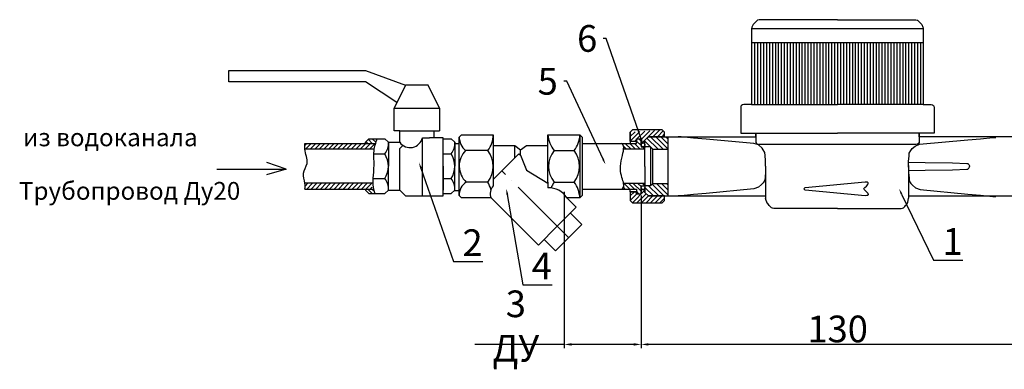
# Model space of a CAD drawing. Units: millimetres. Extents: x 2938 to 3495, y 1159 to 1832.
# Drawn here: x 2938 to 3270, y 1159 to 1276 of the extents above; entities that cross this region are included whole.
import ezdxf
from ezdxf import colors
from ezdxf.entities.mleader import LeaderData, LeaderLine
from ezdxf.math import Vec2, Vec3

# ---------------------------------------------------------------- set-up
doc = ezdxf.new("R2010")
doc.units = ezdxf.units.MM
doc.linetypes.add('ACAD_ISO04W100', pattern=[30, 24, -3, 0, -3])
doc.layers.add('1', color=7, linetype='Continuous')
doc.styles.get("Standard").update_dxf_attribs({"font": 'arial.ttf'})
doc.styles.add('style1', font='isocpeur.ttf', dxfattribs={"oblique": 15, "height": 3})
doc.dimstyles.new('ISO-25', dxfattribs={"dimtxt": 2.5, "dimasz": 2.5, "dimexe": 1.25, "dimexo": 0.625, "dimtad": 1, "dimtxsty": 'Standard', "dimcen": 2.5, "dimadec": 0, "dimazin": 0, "dimtfac": 1, "dimtmove": 0, "dimatfit": 3, "dimfxl": 1, "dimarcsym": 0})
pattern_1 = [(44.99999999999999, (3041.780496386648, 1046.588343553707), (-0.769230767850232, 0.7692307678502319), [])]
pattern_2 = [(44.99999999999999, (2974.864016965573, 1046.588343553707), (-0.769230767850232, 0.7692307678502319), [])]
pattern_3 = [(135, (2831.976515668222, 878.7321060117335), (-0.8634861653866786, -0.863486165386678), [])]
pattern_4 = [(135, (2974.864016965573, 1046.588343553707), (-0.7692307678502321, -0.7692307678502317), [])]

# ---------------------------------------------------------------- blocks, each defined once
blk = doc.blocks.new('*D7')
at = {"color": 0, "lineweight": -2, "transparency": 16777216}
for p, q in [((3280.223859145174, 1233.481129407178), (3280.223859145174, 1165.70072040153)), ((3147.442130850493, 1217.160533744881), (3147.442130850493, 1165.70072040153)), ((3277.723859145174, 1166.95072040153), (3149.942130850493, 1166.95072040153))]:
    blk.add_line(p, q, dxfattribs=at)
at = {"color": 0, "transparency": 16777216}
for points in [[(3149.942130850493, 1167.367387068196), (3149.942130850493, 1166.534053734863), (3147.442130850493, 1166.95072040153)], [(3277.723859145174, 1167.367387068196), (3277.723859145174, 1166.534053734863), (3280.223859145174, 1166.95072040153)]]:
    blk.add_solid(points, dxfattribs=at)
at = {"layer": 'Defpoints', "color": 0, "transparency": 16777216}
for p in [(3280.223859145174, 1234.106129407178, -20.34244114471873), (3147.442130850493, 1217.785533744881, -11.11167191502643), (3147.442130850493, 1166.95072040153)]:
    blk.add_point(p, dxfattribs=at)
at = {"color": 0, "transparency": 16777216, "insert": (3213.832994997833, 1172.173946868105), "char_height": 2.5, "attachment_point": 5}
blk.add_mtext('{\\H3.6x;130}', dxfattribs=at)
blk = doc.blocks.new('*D8')
at = {"color": 0, "lineweight": -2, "transparency": 16777216}
for p, q in [((3121.504739109735, 1218.460377511276), (3121.504739109735, 1165.70072040153)), ((3147.442130850493, 1217.160533744881), (3147.442130850493, 1165.70072040153)), ((3121.504739109735, 1166.95072040153), (3091.331819600867, 1166.95072040153)), ((3144.942130850493, 1166.95072040153), (3124.004739109735, 1166.95072040153))]:
    blk.add_line(p, q, dxfattribs=at)
at = {"color": 0, "transparency": 16777216}
for points in [[(3124.004739109735, 1167.367387068196), (3124.004739109735, 1166.534053734863), (3121.504739109735, 1166.95072040153)], [(3144.942130850493, 1167.367387068196), (3144.942130850493, 1166.534053734863), (3147.442130850493, 1166.95072040153)]]:
    blk.add_solid(points, dxfattribs=at)
at = {"layer": 'Defpoints', "color": 0, "transparency": 16777216}
for p in [(3121.504739109735, 1219.085377511276, -15.0000375006), (3147.442130850493, 1217.785533744881, -11.11167191502643), (3121.504739109735, 1166.95072040153)]:
    blk.add_point(p, dxfattribs=at)
at = {"color": 0, "transparency": 16777216, "insert": (3105.168279355301, 1173.143933225541), "char_height": 2.5, "attachment_point": 5}
blk.add_mtext('{\\H3.6x;3 ДУ}', dxfattribs=at)

msp = doc.modelspace()

# ---------------------------------------------------------------- hatches: boundary and pattern name
h = msp.add_hatch()
h.set_pattern_fill('JIS_WOOD', color=256, scale=1.538461538282051, style=0)
h.set_pattern_definition(pattern_2)
edge = h.paths.add_edge_path()
edge.add_line((3143.790996557594, 1235.483621148591), (3145.90366931221, 1235.483621148591))
edge.add_line((3143.790996557594, 1235.483621148591), (3143.790996557594, 1238.555593474112))
edge.add_line((3144.552950758106, 1239.324824243253), (3143.783719988965, 1238.555593474112))
edge.add_line((3154.55295075694, 1239.324824243253), (3144.552950758106, 1239.324824243253))
edge.add_line((3145.90366931221, 1236.248730129111), (3145.90366931221, 1235.483621148591))
edge.add_line((3145.90366931221, 1236.248730129111), (3147.442130850493, 1236.248730129111))
edge.add_line((3147.484410603113, 1234.285323186564), (3147.442130850493, 1236.248730129111))
edge.add_arc((3148.120788849988, 1234.285323186564), 0.6363782468742551, 0, 180)
edge.add_line((3148.757167096862, 1234.285323186564), (3148.77245519607, 1235.863285782118))
edge.add_line((3149.926301349781, 1237.01713193583), (3148.77245519607, 1235.863285782118))
edge.add_line((3155.322181526079, 1237.01713193583), (3149.926301349781, 1237.01713193583))
edge.add_line((3155.322181526079, 1237.01713193583), (3155.322181526079, 1238.555593474112))
edge.add_line((3155.322181526079, 1238.555593474112), (3154.55295075694, 1239.324824243253))
h = msp.add_hatch()
h.set_pattern_fill('ANSI31', color=256, scale=0.3846153845705128, angle=90)
h.set_pattern_definition(pattern_3)
h.paths.add_polyline_path([(3156.46476288748, 1237.017131935829), (3149.926301349781, 1237.017131935829), (3148.77245519607, 1235.863285782118), (3148.77245519607, 1233.555593474694), (3150.665315338893, 1233.555593474694), (3151.434546108033, 1232.786362705554), (3156.506197334375, 1232.787807779978), (3156.506197334375, 1234.763074193995)])
h = msp.add_hatch()
h.set_pattern_fill('JIS_WOOD', color=256, scale=1.538461538282051, style=0)
h.set_pattern_definition(pattern_1)
edge = h.paths.add_edge_path()
edge.add_spline(control_points=[(3033.900650876808, 1234.747162252006), (3033.864788376809, 1234.106770416536), (3033.82892587681, 1233.466378581061), (3033.90065087681, 1232.82408532914)], knot_values=[17.89629538653429, 17.89629538653429, 17.89629538653429, 17.89629538653429, 20.39629538653429, 20.39629538655822, 20.39629538655822, 20.39629538655822], degree=3, periodic=0)
edge.add_line((3033.900650876808, 1232.824085329153), (3057.253049040186, 1232.824085329153))
edge.add_spline(control_points=[(3057.253049040187, 1232.824085329153), (3057.470345637831, 1233.466874228747), (3057.723818299642, 1234.108702305244), (3057.898401058507, 1234.747162252005)], knot_values=[23.09457635852325, 23.09457635852325, 23.09457635852325, 23.09457635852325, 25.65243114118153, 25.65243114118153, 25.65243114118153, 25.65243114118153], degree=3, periodic=0)
edge.add_line((3057.898401058507, 1234.747162252006), (3033.900650876809, 1234.747162252006))
h = msp.add_hatch()
h.set_pattern_fill('JIS_WOOD', color=256, scale=1.538461538282051, angle=90, style=0)
h.set_pattern_definition([(135, (3041.780496386648, 1046.588343553707), (-0.7692307678502321, -0.7692307678502317), [])])
edge = h.paths.add_edge_path()
edge.add_spline(control_points=[(3057.736020581814, 1234.747162252005), (3057.898544148765, 1235.261342703541), (3058.079575422768, 1235.773068765703), (3058.260606696772, 1236.284794827865)], knot_values=[0, 0, 0, 0, 2.089867493900771, 2.089867493900771, 2.089867493900771, 2.089867493900771], degree=3, periodic=0)
edge.add_line((3058.260606696772, 1236.284794827865), (3055.568299004778, 1236.284794827865))
edge.add_line((3055.568299004778, 1236.284794827865), (3054.414452851066, 1235.130948674154))
edge.add_line((3054.414452851067, 1235.130948674154), (3054.414452851067, 1234.747162252006))
edge.add_line((3054.414452851067, 1234.747162252006), (3057.736020581814, 1234.747162252006))
edge = h.paths.add_edge_path()
edge.add_spline(control_points=[(3057.552789461825, 1217.82325636848), (3057.399060702072, 1218.335370181967), (3057.245331942319, 1218.847483995453), (3057.119082355818, 1219.362546869185)], knot_values=[22.23431640223696, 22.23431640223696, 22.23431640223696, 22.23431640223696, 24.29941348331779, 24.29941348331779, 24.29941348331779, 24.29941348331779], degree=3, periodic=0)
edge.add_line((3057.119082355818, 1219.362546869185), (3054.414452851068, 1219.362546869185))
edge.add_line((3054.414452851067, 1219.362546869185), (3054.414452851067, 1218.977102522192))
edge.add_line((3054.414452851067, 1218.977102522192), (3055.568299004778, 1217.823256368481))
edge.add_line((3055.568299004778, 1217.82325636848), (3057.552789461824, 1217.82325636848))
h = msp.add_hatch()
h.set_pattern_fill('JIS_WOOD', color=256, scale=1.538461538282051, angle=90, style=0)
h.set_pattern_definition(pattern_4)
edge = h.paths.add_edge_path()
edge.add_line((3148.77245519607, 1232.786362705554), (3141.568140064232, 1232.786362705554))
edge.add_arc((3140.028938306122, 1233.323508484031), 1.630235455235393, 340.7621951745681, 418.2824586704459)
edge.add_line((3140.886005424673, 1234.710268590829), (3145.90366931221, 1234.710268590829))
edge.add_line((3145.90366931221, 1234.710268590829), (3145.90366931221, 1236.248730129111))
edge.add_line((3145.90366931221, 1236.248730129111), (3147.442130850493, 1236.248730129111))
edge.add_line((3147.442130850493, 1236.248730129111), (3147.442130850493, 1233.555593474695))
edge.add_line((3147.442130850493, 1233.555593474695), (3148.77245519607, 1233.555593474695))
edge.add_line((3148.77245519607, 1232.786362705554), (3148.77245519607, 1233.555593474695))
h = msp.add_hatch()
h.set_pattern_fill('JIS_WOOD', color=256, scale=1.538461538282051, style=0)
h.set_pattern_definition(pattern_1)
edge = h.paths.add_edge_path()
edge.add_spline(control_points=[(3056.612218692765, 1219.362546869185), (3056.65639217584, 1220.004778579794), (3056.831635196962, 1220.645601442806), (3057.04714228863, 1221.285623792037)], knot_values=[5.11599630045805, 5.11599630045805, 5.11599630045805, 5.11599630045805, 7.686492502344644, 7.686492502344644, 7.686492502344644, 7.686492502344644], degree=3, periodic=0)
edge.add_line((3057.04714228863, 1221.285623792037), (3033.963797672471, 1221.285623792037))
edge.add_spline(control_points=[(3033.963797672471, 1221.285623792037), (3034.041015354885, 1220.643454016856), (3034.002406513678, 1220.00300044302), (3033.963797672471, 1219.362546869185)], knot_values=[0, 1.598721155460225e-14, 1.598721155460225e-14, 1.598721155460225e-14, 2.5, 2.5, 2.5, 2.5], degree=3, periodic=0)
edge.add_line((3033.963797672471, 1219.362546869185), (3056.612218692766, 1219.362546869185))
h = msp.add_hatch()
h.set_pattern_fill('JIS_WOOD', color=256, scale=1.538461538282051, angle=90, style=0)
h.set_pattern_definition(pattern_4)
edge = h.paths.add_edge_path()
edge.add_line((3140.953249161033, 1219.325653208008), (3145.90366931221, 1219.323995283163))
edge.add_arc((3140.022211431256, 1220.682944622223), 1.645925647581754, 304.448280152781, 380.0747303528881)
edge.add_line((3148.77245519607, 1221.247901168439), (3141.568140064232, 1221.247901168439))
edge.add_line((3145.90366931221, 1219.323995283163), (3145.90366931221, 1217.785533744881))
edge.add_line((3145.90366931221, 1217.785533744881), (3147.442130850493, 1217.785533744881))
edge.add_line((3147.442130850493, 1217.785533744881), (3147.442130850493, 1220.478670399298))
edge.add_line((3147.442130850493, 1220.478670399298), (3148.77245519607, 1220.478670399298))
edge.add_line((3148.77245519607, 1220.478670399298), (3148.77245519607, 1221.247901168439))
h = msp.add_hatch()
h.set_pattern_fill('ANSI31', color=256, scale=0.3846153845705128, angle=90)
h.set_pattern_definition(pattern_3)
h.paths.add_polyline_path([(3156.506197334375, 1219.199074526068), (3156.506197334375, 1221.249530897537), (3151.434546108033, 1221.247901168439), (3150.665315338893, 1220.478670399297), (3148.77245519607, 1220.478670399297), (3148.77245519607, 1218.170978091874), (3149.926301349781, 1217.017131938163), (3155.322181526079, 1217.017131938163), (3156.46476288748, 1217.017131938163)])
h = msp.add_hatch()
h.set_pattern_fill('JIS_WOOD', color=256, scale=1.538461538282051, style=0)
h.set_pattern_definition(pattern_2)
edge = h.paths.add_edge_path()
edge.add_line((3147.484410603113, 1219.840573045072), (3147.442130850493, 1217.785533744881))
edge.add_line((3145.90366931221, 1217.785533744881), (3147.442130850493, 1217.785533744881))
edge.add_line((3145.90366931221, 1217.785533744881), (3145.90366931221, 1218.470769955467))
edge.add_line((3145.90366931221, 1218.470769955467), (3143.790996557594, 1218.470769955467))
edge.add_line((3143.790996557594, 1218.470769955467), (3143.783719988965, 1215.478670399881))
edge.add_line((3144.552950758106, 1214.70943963074), (3143.783719988965, 1215.478670399881))
edge.add_line((3144.552950758106, 1214.70943963074), (3154.55295075694, 1214.70943963074))
edge.add_line((3154.55295075694, 1214.70943963074), (3155.322181526079, 1215.478670399881))
edge.add_line((3155.322181526079, 1215.478670399881), (3155.322181526079, 1217.017131938163))
edge.add_line((3155.322181526079, 1217.017131938163), (3149.926301349781, 1217.017131938163))
edge.add_line((3149.926301349781, 1217.017131938163), (3148.77245519607, 1218.170978091875))
edge.add_line((3148.77245519607, 1218.170978091875), (3148.77245519607, 1219.840573045072))
edge.add_arc((3148.128432899591, 1219.848217094677), 0.6440676593769237, 180.6800249274893, 359.3199750724846)

# ---------------------------------------------------------------- linework, layer by layer
for p, q in [((3008.260606702605, 1255.515564056391, 20.44615384376852), (3008.260606702605, 1259.361717902096, 20.44615384376852)), ((3008.260606702605, 1259.361717902096, 20.44615384376852), (3054.414452851067, 1259.361717902096, 20.44615384376852)), ((3054.414452851067, 1259.361717902096, 20.44615384376852), (3067.875991311034, 1254.361717902679, 20.44615384376852)), ((3054.414452851067, 1255.515564056391, 20.44615384376852), (3008.260606702605, 1255.515564056391, 20.44615384376852)), ((3064.982161744409, 1248.574058769428, 20.44615384376852), (3054.414452851067, 1255.515564056391, 20.44615384376852)), ((3067.875991311034, 1254.361717902679, 20.44615384376852), (3064.029837465329, 1246.669410211269, 20.44615384376852)), ((3075.568299002446, 1254.361717902679, 20.44615384376852), (3067.875991311034, 1254.361717902679, 20.44615384376852)), ((3079.414452848151, 1246.669410211269, 20.44615384376852), (3075.568299002446, 1254.361717902679, 20.44615384376852)), ((3064.029837465329, 1238.977102519859, 20.44615384376852), (3064.029837465329, 1246.669410211269, 20.44615384376852)), ((3064.029837465329, 1246.669410211269, 20.44615384376852), (3079.414452848151, 1246.669410211269, 20.44615384376852)), ((3079.414452848151, 1246.669410211269, 20.44615384376852), (3079.414452848151, 1238.977102519859, 20.44615384376852)), ((3065.952914388182, 1238.977102519859, 20.44615384376852), (3064.029837465329, 1238.977102519859, 20.44615384376852)), ((3065.952914388182, 1235.130948674154, 20.44615384376852), (3065.952914388182, 1238.977102519859, 20.44615384376852)), ((3065.952914388182, 1238.977102519859, 20.44615384376852), (3077.491375925299, 1238.977102519859, 20.44615384376852)), ((3077.491375925299, 1238.977102519859, 20.44615384376852), (3077.491375925299, 1236.669410212436, 20.44615384376852)), ((3077.491375925299, 1238.977102519859, 20.44615384376852), (3079.414452848151, 1238.977102519859, 20.44615384376852)), ((3086.020339932878, 1236.906675367036, 20.44615384376852), (3086.789570702019, 1237.675906136177, 20.44615384376852)), ((3086.020339932878, 1217.127588506957, 20.44615384376852), (3086.020339932878, 1236.906675367036, 20.44615384376852)), ((3086.789570702019, 1237.675906136177, 20.44615384376852), (3097.558801469992, 1237.675906136177, 20.44615384376852)), ((3097.558801469992, 1237.675906136177, 20.44615384376852), (3097.558801469992, 1220.465868329571, 13.33173680622119)), ((3116.020339929378, 1221.687744837405, 11.21538461407621), (3116.020339929378, 1237.675906136177, 20.44615384376852)), ((3116.020339929378, 1237.675906136177, 20.44615384376852), (3126.789570697353, 1237.675906136177, 20.44615384376852)), ((3126.789570697353, 1237.675906136177, 20.44615384376852), (3127.558801466495, 1236.906675367036, 20.44615384376852)), ((3126.789570697353, 1237.675906136177, 20.44615384376852), (3126.789570697353, 1216.358357737817, 20.44615384376852)), ((3127.558801466495, 1236.906675367036, 20.44615384376852), (3127.558801466495, 1217.127588506956, 20.44615384376852)), ((3144.552950758106, 1239.324824243253, 11.21538461407621), (3143.783719988965, 1238.555593474112, 11.21538461407621)), ((3143.783719988965, 1238.555593474112, 11.21538461407621), (3143.790996557594, 1235.483621148591, 20.44615384376852)), ((3143.790996557594, 1235.483621148591, 20.44615384376852), (3143.790996557594, 1238.555593474112, 20.44615384376852)), ((3154.55295075694, 1239.324824243253, 11.21538461407621), (3144.552950758106, 1239.324824243253, 11.21538461407621)), ((3149.926301349781, 1237.01713193583, 11.21538461407621), (3148.77245519607, 1235.863285782118, 11.21538461407621)), ((3149.926301349781, 1237.01713193583, 11.21538461407621), (3156.506197334375, 1237.01713193583, 20.44615384376869)), ((3155.322181526079, 1237.01713193583, 11.21538461407621), (3149.926301349781, 1237.01713193583, 11.21538461407621)), ((3155.322181526079, 1238.555593474112, 11.21538461407621), (3154.55295075694, 1239.324824243253, 11.21538461407621)), ((3155.322181526079, 1237.01713193583, 11.21538461407621), (3155.322181526079, 1238.555593474112, 11.21538461407621)), ((3186.15900330631, 1238.253186914286, 11.21538461407621), (3186.15900330631, 1235.407026514616, 11.21538461407621)), ((3033.900650876808, 1234.747162252006, 20.44615384376852), (3057.898401058509, 1234.747162252006, 20.44615384376852)), ((3055.568299004778, 1236.284794827866, 20.44615384376852), (3054.414452851067, 1235.130948674154, 20.44615384376852)), ((3054.414452851067, 1234.747162252006, 20.44615384376852), (3054.414452851067, 1235.130948674154, 20.44615384376852)), ((3055.568299004778, 1236.284794827866, 20.44615384376852), (3060.952914388766, 1236.284794827866, 20.44615384376852)), ((3060.952914388766, 1236.284794827866, 20.44615384376852), (3062.106760542477, 1235.130948674154, 20.44615384376852)), ((3062.106760542477, 1235.130948674154, 20.44615384376852), (3062.106760542477, 1227.054025598173, 20.44615384376852)), ((3062.106760542477, 1235.130948674154, 20.44615384376852), (3065.952914388182, 1235.130948674154, 20.44615384376852)), ((3065.952914388182, 1233.049653324482, 20.44615384376852), (3067.011262864374, 1234.098347164236, 20.44615384376852)), ((3073.645222079592, 1217.05402559934, 20.44615384376852), (3073.645222079592, 1236.669410212436, 20.44615384376852)), ((3073.645222079592, 1236.669410212436, 20.44615384376852), (3075.952914387016, 1236.669410212436, 20.44615384376852)), ((3077.491375925299, 1236.669410212436, 20.44615384376852), (3075.952914387016, 1236.669410212436, 20.44615384376852)), ((3080.568299001862, 1236.669410212436, 20.44615384376852), (3077.491375925299, 1236.669410212436, 20.44615384376852)), ((3080.568299001862, 1217.05402559934, 20.44615384376852), (3080.568299001862, 1236.669410212436, 20.44615384376852)), ((3080.568299001862, 1236.284794827866, 20.44615384376852), (3083.366042530822, 1236.284794827866, 20.44615384376852)), ((3080.568299001862, 1227.054025598173, 20.44615384376852), (3080.568299001862, 1235.130948674154, 20.44615384376852)), ((3083.366042530822, 1236.284794827866, 20.44615384376852), (3084.519888684533, 1235.130948674154, 20.44615384376852)), ((3084.519888684533, 1235.130948674154, 20.44615384376852), (3084.519888684533, 1227.054025598173, 20.44615384376852)), ((3084.519888684536, 1234.75300539521, 20.44615384376852), (3086.058350222816, 1234.75300539521, 20.44615384376852)), ((3104.840011554038, 1233.90922916176, 26.75728730876551), (3097.542565994593, 1233.90922916176, 26.75728730876551)), ((3104.840011554038, 1229.862933837806, 26.75728730876551), (3104.840011554038, 1233.90922916176, 26.75728730876551)), ((3106.789570699685, 1232.436652604071, 24.18382366170857), (3104.840011554038, 1233.90922916176, 26.75728730876551)), ((3108.711989427794, 1233.942155707244, 29.67692307346082), (3106.789570699685, 1232.436652604071, 24.18382366170857)), ((3116.020339929378, 1233.942155707244, 29.67692307346082), (3108.711989427794, 1233.942155707244, 29.67692307346082)), ((3127.558801466495, 1234.710268590829, 20.44615384376852), (3140.886005424673, 1234.710268590829, 20.44615384376852)), ((3140.886005424673, 1234.710268590829, 20.44615384376852), (3145.90366931221, 1234.710268590829, 20.44615384376852)), ((3143.790996557594, 1235.483621148591, 20.44615384376852), (3145.90366931221, 1235.483621148591, 20.44615384376852)), ((3143.790996557594, 1235.483621148591, 20.44615384376852), (3143.790996557594, 1234.710268590829, 20.44615384376852)), ((3145.90366931221, 1234.710268590829, 20.44615384376852), (3145.90366931221, 1236.248730129111, 20.44615384376852)), ((3145.90366931221, 1236.248730129111, 20.44615384376852), (3147.442130850493, 1236.248730129111, 20.44615384376852)), ((3145.90366931221, 1236.248730129111, 20.44615384376852), (3145.90366931221, 1235.483621148591, 20.44615384376852)), ((3147.442130850493, 1236.248730129111, 20.44615384376852), (3147.442130850493, 1233.555593474695, 20.44615384376852)), ((3147.484410603113, 1234.285323186564, 20.44615384376852), (3147.442130850493, 1236.248730129111, 20.44615384376852)), ((3147.442130850493, 1233.555593474695, 20.44615384376852), (3148.77245519607, 1233.555593474695, 11.21538461407621)), ((3148.757167096862, 1234.285323186564, 20.44615384376852), (3148.77245519607, 1235.863285782118, 11.21538461407621)), ((3148.77245519607, 1227.017131936997, 11.21538461407621), (3148.77245519607, 1235.863285782118, 11.21538461407621)), ((3150.665315338893, 1233.555593474695, 11.21538461407621), (3148.77245519607, 1233.555593474695, 11.21538461407621)), ((3148.77245519607, 1232.786362705554, 11.21538461407621), (3148.77245519607, 1233.555593474695, 11.21538461407621)), ((3150.665315338893, 1233.555593474695, 11.21538461407621), (3151.434546108033, 1232.786362705554, 11.21538461407621)), ((3150.665315338893, 1233.555593474695, 11.21538461407621), (3150.665315338893, 1220.478670399298, 11.21538461407621)), ((3057.253049040187, 1232.824085329153, 20.44615384376852), (3033.900650876808, 1232.824085329153, 20.44615384376852)), ((3057.11579530479, 1231.225636140821, 20.44615384376852), (3060.885430333733, 1231.225636140821, 20.44615384376852)), ((3065.952914388182, 1218.977102522193, 20.44615384376852), (3065.952914388182, 1233.049653324482, 20.44615384376852)), ((3080.568299001862, 1231.225636140821, 20.44615384376852), (3083.298558475791, 1231.225636140821, 20.44615384376852)), ((3095.671947851522, 1232.346519036586, 29.67692307346082), (3088.169098111853, 1232.346519036586, 11.21538461407621)), ((3097.558801469994, 1222.581723753761, 15.13050258359877), (3106.211902406575, 1231.234824690341, 16.45501759359464)), ((3106.211902406575, 1231.234824690341, 16.45501759359464), (3106.789570699685, 1230.82630488422, 24.18382366170857)), ((3106.789570699685, 1230.82630488422, 24.18382366170857), (3106.789570699685, 1232.436652604071, 24.18382366170857)), ((3106.789570699685, 1230.82630488422, 24.18382366170857), (3108.739129845332, 1225.68116478068, 13.65320265677315)), ((3118.159929263263, 1232.346519036586, 11.21538461407621), (3124.849548956207, 1232.346519036586, 11.21538461407621)), ((3148.77245519607, 1232.786362705554, 11.21538461407621), (3141.568140064232, 1232.786362705554, 11.21538461407621)), ((3151.434546108033, 1232.786362705554, 11.21538461407621), (3156.506197334375, 1232.786362705554, 20.44615384376852)), ((3151.434546108033, 1221.247901168439, 11.21538461407621), (3151.434546108033, 1232.786362705554, 11.21538461407621)), ((3027.635047286869, 1226.038367296093), (3021.124543063299, 1228.313809118894)), ((3062.106760542477, 1218.977102522193, 20.44615384376852), (3062.106760542477, 1227.054025598173, 20.44615384376852)), ((3080.568299001862, 1227.054025598173, 20.44615384376852), (3080.568299001862, 1218.977102522193, 20.44615384376852)), ((3084.519888684533, 1218.977102522193, 20.44615384376852), (3084.519888684533, 1227.054025598173, 20.44615384376852)), ((3108.739129845332, 1227.017131936997, 20.44615384376852), (3108.739129845332, 1227.017131936997, 20.44615384376852)), ((3148.77245519607, 1227.017131936997, 11.21538461407621), (3148.77245519607, 1218.170978091875, 11.21538461407621)), ((3004.179759648996, 1226.038367296093), (3027.635047286869, 1226.038367296093)), ((3027.635047286869, 1226.038367296093), (3021.003605543443, 1224.158219762274)), ((3108.739129845332, 1225.68116478068, 13.65320265677315), (3116.020339929378, 1221.393630822494, 16.40818043042807)), ((3056.827245299609, 1221.285623792038, 20.44615384376852), (3033.963797672471, 1221.285623792038, 20.44615384376852)), ((3056.865518869991, 1222.882415055524, 20.44615384376852), (3060.885430333733, 1222.882415055524, 20.44615384376852)), ((3080.568299001862, 1222.882415055524, 20.44615384376852), (3083.298558475791, 1222.882415055524, 20.44615384376852)), ((3095.671947851522, 1221.687744837405, 11.21538461407621), (3088.40650836734, 1221.687744837405, 11.21538461407621)), ((3116.020339929378, 1221.687744837405, 11.21538461407621), (3116.020339929378, 1221.393630822494, 16.40818043042807)), ((3116.020339929378, 1221.393630822494, 16.40818043042807), (3116.020339929378, 1219.726322931127, 26.27964067670549)), ((3118.159929263263, 1221.687744837405, 11.21538461407621), (3124.849548956207, 1221.687744837405, 11.21538461407621)), ((3148.77245519607, 1221.247901168439, 11.21538461407621), (3141.568140064232, 1221.247901168439, 11.21538461407621)), ((3147.442130850493, 1217.785533744881, 20.44615384376852), (3147.442130850493, 1220.478670399298, 20.44615384376852)), ((3147.442130850493, 1220.478670399298, 20.44615384376852), (3148.77245519607, 1220.478670399298, 11.21538461407621)), ((3148.77245519607, 1220.478670399298, 11.21538461407621), (3148.77245519607, 1221.247901168439, 11.21538461407621)), ((3150.665315338893, 1220.478670399298, 11.21538461407621), (3148.77245519607, 1220.478670399298, 11.21538461407621)), ((3150.665315338893, 1220.478670399298, 11.21538461407621), (3151.434546108033, 1221.247901168439, 11.21538461407621)), ((3151.434546108033, 1221.247901168439, 11.21538461407621), (3156.506197334375, 1221.250221765823, 20.44615384376856)), ((3033.963797672471, 1219.362546869185, 20.44615384376852), (3057.119082355818, 1219.362546869185, 20.44615384376852)), ((3054.414452851067, 1219.362546869185, 20.44615384376852), (3054.414452851067, 1218.977102522193, 20.44615384376852)), ((3055.568299004778, 1217.823256368481, 20.44615384376852), (3054.414452851067, 1218.977102522193, 20.44615384376852)), ((3055.568299004778, 1217.823256368481, 20.44615384376852), (3060.952914388766, 1217.823256368481, 20.44615384376852)), ((3060.952914388766, 1217.823256368481, 20.44615384376852), (3062.106760542477, 1218.977102522193, 20.44615384376852)), ((3062.106760542477, 1218.977102522193, 20.44615384376852), (3065.952914388182, 1218.977102522193, 20.44615384376852)), ((3065.952914388182, 1218.977102522193, 20.44615384376852), (3067.874039795269, 1217.05402559934, 20.44615384376852)), ((3067.874039795269, 1217.05402559934, 20.44615384376852), (3073.645222079592, 1217.05402559934, 20.44615384376852)), ((3073.645222079592, 1217.05402559934, 20.44615384376852), (3080.568299001862, 1217.05402559934, 20.44615384376852)), ((3080.568299001862, 1217.823256368481, 20.44615384376852), (3083.366042530822, 1217.823256368481, 20.44615384376852)), ((3083.366042530822, 1217.823256368481, 20.44615384376852), (3084.519888684533, 1218.977102522193, 20.44615384376852)), ((3084.519888684533, 1218.876640326167, 20.44615384376852), (3086.058350222816, 1218.876640326167, 20.44615384376852)), ((3086.020339932878, 1217.127588506957, 20.44615384376852), (3086.789570702019, 1216.358357737817, 20.44615384376852)), ((3127.558801466495, 1217.127588506956, 20.44615384376852), (3126.789570697353, 1216.358357737817, 20.44615384376852)), ((3127.558801466495, 1219.325653208008, 20.44615384376852), (3140.953249161033, 1219.325653208008, 20.44615384376852)), ((3140.953249161033, 1219.325653208008, 20.44615384376852), (3145.90366931221, 1219.323995283163, 20.44615384376852)), ((3143.790996557594, 1218.470769955467, 20.44615384376852), (3143.783719988965, 1219.325653208008, 20.44615384376852)), ((3143.790996557594, 1218.470769955467, 20.44615384376852), (3143.783719988965, 1215.478670399881, 11.21538461407621)), ((3143.790996557594, 1218.470769955467, 20.44615384376852), (3145.90366931221, 1218.470769955467, 20.44615384376852)), ((3145.90366931221, 1218.470769955467, 20.44615384376852), (3143.790996557594, 1218.470769955467, 20.44615384376852)), ((3145.90366931221, 1219.323995283163, 20.44615384376852), (3145.90366931221, 1217.785533744881, 20.44615384376852)), ((3145.90366931221, 1217.785533744881, 20.44615384376852), (3145.90366931221, 1218.470769955467, 20.44615384376852)), ((3145.90366931221, 1217.785533744881, 20.44615384376852), (3147.442130850493, 1217.785533744881, 20.44615384376852)), ((3147.484410603113, 1219.840573045072, 20.44615384376852), (3147.442130850493, 1217.785533744881, 20.44615384376852)), ((3148.77245519607, 1218.170978091875, 11.21538461407621), (3148.77245519607, 1219.840573045072, 11.21538461407621)), ((3149.926301349781, 1217.017131938163, 11.21538461407621), (3148.77245519607, 1218.170978091875, 11.21538461407621)), ((3149.926301349781, 1217.017131938163, 11.21538461407621), (3148.77245519607, 1218.170978091875, 11.21538461407621)), ((3155.322181526079, 1217.017131938163, 11.21538461407621), (3149.926301349781, 1217.017131938163, 11.21538461407621)), ((3155.322181526079, 1215.478670399881, 11.21538461407621), (3155.322181526079, 1217.017131938163, 11.21538461407621)), ((3096.78372905074, 1216.358357737817, 20.44615384376852), (3086.789570702019, 1216.358357737817, 20.44615384376852)), ((3096.78372905074, 1216.358357737817, 20.44615384376852), (3112.761834292099, 1200.416819384954, 18.41379992949039)), ((3126.789570697353, 1216.358357737816, 20.44615384376852), (3122.399161731698, 1216.358357737817, 20.44615384376852)), ((3125.545192665536, 1213.200177758394, 22.48239352407026), (3122.399161731698, 1216.358357737817, 20.44615384376852)), ((3144.552950758106, 1214.70943963074, 11.21538461407621), (3143.783719988965, 1215.478670399881, 11.21538461407621)), ((3144.552950758106, 1214.70943963074, 11.21538461407621), (3154.55295075694, 1214.70943963074, 11.21538461407621)), ((3154.55295075694, 1214.70943963074, 11.21538461407621), (3155.322181526079, 1215.478670399881, 11.21538461407621)), ((3119.147409018088, 1206.802394110947, 20.44615384376852), (3125.545192665536, 1213.200177758394, 22.48239352407026)), ((3127.392251949866, 1207.432240938526, 16.82307692111431), (3123.584753897766, 1211.239738990624, 16.82307692111431)), ((3127.392251949866, 1207.432240938526, 16.82307692111431), (3118.51756219051, 1198.557551179169, 16.82307692111431)), ((3112.761834292099, 1200.416819384954, 18.41379992949039), (3119.147409018088, 1206.802394110947, 20.44615384376852)), ((3118.51756219051, 1198.557551179169, 16.82307692111431), (3114.71006413841, 1202.365049231268, 16.82307692111431))]:
    msp.add_line(p, q)
at = {"linetype": 'Continuous'}
msp.add_line((3156.506197334375, 1237.01713193583, 20.44615384376852), (3156.506197334375, 1217.023851517986, 20.44615384376852), dxfattribs=at)
at = {"linetype": 'ACAD_ISO04W100'}
msp.add_line((3122.954907070188, 1202.994896058847, 13.19999999846005), (3100.463440422634, 1225.486362706402, 20.44615384376852), dxfattribs=at)
at = {"elevation": 11.21538461407621}
for points in [[(3213.77245519607, 1276.473085883305), (3187.810206686129, 1276.473085883305, 0.07910883918890849), (3186.878539198702, 1276.324751307732), (3186.73732308494, 1276.278614597315), (3186.50470217459, 1276.066639092355), (3186.079573477357, 1275.679241114531), (3185.516952073224, 1275.106316564125, 0.07736641998071862), (3185.337736144299, 1274.856287752124), (3184.900609422028, 1273.9903353619, 0.1174036655175355), (3184.793318553869, 1273.539702023222), (3184.793318553869, 1247.878362075555)], [(3213.77245519607, 1276.473085883305), (3239.734703706011, 1276.473085883305, -0.07910883918890849), (3240.666371193438, 1276.324751307732), (3240.8075873072, 1276.278614597315), (3241.04020821755, 1276.066639092355), (3241.465336914783, 1275.679241114531), (3242.027958318916, 1275.106316564125, -0.07736641998071862), (3242.207174247841, 1274.856287752124), (3242.644300970112, 1273.9903353619, -0.1174036655175355), (3242.751591838271, 1273.539702023222), (3242.751591838271, 1247.878362075555)], [(3184.793318553869, 1247.878362075555), (3182.108463659272, 1247.878362075555, 0.414213562373095), (3181.108463659272, 1246.878362075555), (3181.108463659272, 1238.253186914286)], [(3242.751591838271, 1247.878362075555), (3245.436446732868, 1247.878362075555, -0.414213562373095), (3246.436446732868, 1246.878362075555), (3246.436446732868, 1238.253186914286)], [(3241.385907085829, 1238.253186914286), (3241.385907085829, 1235.407026514616, -0.4142135623730951), (3240.385907085829, 1234.407026514616), (3187.15900330631, 1234.407026514616)]]:
    msp.add_lwpolyline(points, format="xyb", dxfattribs=at)
for points in [[(3184.793318553869, 1273.539702023222), (3242.751591838271, 1273.539702023222)], [(3184.793318553869, 1268.82776858044), (3242.751591838271, 1268.82776858044)], [(3184.793318553869, 1268.82776858044), (3184.793318553869, 1247.878362075555)], [(3185.793318553869, 1268.82776858044), (3185.793318553869, 1247.878362075555)], [(3186.793318553869, 1268.82776858044), (3186.793318553869, 1247.878362075555)], [(3187.793318553869, 1268.82776858044), (3187.793318553869, 1247.878362075555)], [(3188.793318553869, 1268.82776858044), (3188.793318553869, 1247.878362075555)], [(3189.793318553869, 1268.82776858044), (3189.793318553869, 1247.878362075555)], [(3190.793318553869, 1268.82776858044), (3190.793318553869, 1247.878362075555)], [(3191.793318553869, 1268.82776858044), (3191.793318553869, 1247.878362075555)], [(3192.793318553869, 1268.82776858044), (3192.793318553869, 1247.878362075555)], [(3193.793318553869, 1268.82776858044), (3193.793318553869, 1247.878362075555)], [(3194.793318553869, 1268.82776858044), (3194.793318553869, 1247.878362075555)], [(3195.793318553869, 1268.82776858044), (3195.793318553869, 1247.878362075555)], [(3196.793318553869, 1268.82776858044), (3196.793318553869, 1247.878362075555)], [(3197.793318553869, 1268.82776858044), (3197.793318553869, 1247.878362075555)], [(3198.793318553869, 1268.82776858044), (3198.793318553869, 1247.878362075555)], [(3199.793318553869, 1268.82776858044), (3199.793318553869, 1247.878362075555)], [(3200.793318553869, 1268.82776858044), (3200.793318553869, 1247.878362075555)], [(3201.793318553869, 1268.82776858044), (3201.793318553869, 1247.878362075555)], [(3202.793318553869, 1268.82776858044), (3202.793318553869, 1247.878362075555)], [(3203.793318553869, 1268.82776858044), (3203.793318553869, 1247.878362075555)], [(3204.793318553869, 1268.82776858044), (3204.793318553869, 1247.878362075555)], [(3205.793318553869, 1268.82776858044), (3205.793318553869, 1247.878362075555)], [(3206.793318553869, 1268.82776858044), (3206.793318553869, 1247.878362075555)], [(3207.793318553869, 1268.82776858044), (3207.793318553869, 1247.878362075555)], [(3208.793318553869, 1268.82776858044), (3208.793318553869, 1247.878362075555)], [(3209.793318553869, 1268.82776858044), (3209.793318553869, 1247.878362075555)], [(3210.793318553869, 1268.82776858044), (3210.793318553869, 1247.878362075555)], [(3211.793318553869, 1268.82776858044), (3211.793318553869, 1247.878362075555)], [(3212.793318553869, 1268.82776858044), (3212.793318553869, 1247.878362075555)], [(3213.793318553869, 1268.82776858044), (3213.793318553869, 1247.878362075555)], [(3214.793318553869, 1268.82776858044), (3214.793318553869, 1247.878362075555)], [(3215.793318553869, 1268.82776858044), (3215.793318553869, 1247.878362075555)], [(3216.793318553869, 1268.82776858044), (3216.793318553869, 1247.878362075555)], [(3217.793318553869, 1268.82776858044), (3217.793318553869, 1247.878362075555)], [(3218.793318553869, 1268.82776858044), (3218.793318553869, 1247.878362075555)], [(3219.793318553869, 1268.82776858044), (3219.793318553869, 1247.878362075555)], [(3220.793318553869, 1268.82776858044), (3220.793318553869, 1247.878362075555)], [(3221.793318553869, 1268.82776858044), (3221.793318553869, 1247.878362075555)], [(3222.793318553869, 1268.82776858044), (3222.793318553869, 1247.878362075555)], [(3223.793318553869, 1268.82776858044), (3223.793318553869, 1247.878362075555)], [(3224.793318553869, 1268.82776858044), (3224.793318553869, 1247.878362075555)], [(3225.793318553869, 1268.82776858044), (3225.793318553869, 1247.878362075555)], [(3226.793318553869, 1268.82776858044), (3226.793318553869, 1247.878362075555)], [(3227.793318553869, 1268.82776858044), (3227.793318553869, 1247.878362075555)], [(3228.793318553869, 1268.82776858044), (3228.793318553869, 1247.878362075555)], [(3229.793318553869, 1268.82776858044), (3229.793318553869, 1247.878362075555)], [(3230.793318553869, 1268.82776858044), (3230.793318553869, 1247.878362075555)], [(3231.793318553869, 1268.82776858044), (3231.793318553869, 1247.878362075555)], [(3232.793318553869, 1268.82776858044), (3232.793318553869, 1247.878362075555)], [(3233.793318553869, 1268.82776858044), (3233.793318553869, 1247.878362075555)], [(3234.793318553869, 1268.82776858044), (3234.793318553869, 1247.878362075555)], [(3235.793318553869, 1268.82776858044), (3235.793318553869, 1247.878362075555)], [(3236.793318553869, 1268.82776858044), (3236.793318553869, 1247.878362075555)], [(3237.793318553869, 1268.82776858044), (3237.793318553869, 1247.878362075555)], [(3238.793318553869, 1268.82776858044), (3238.793318553869, 1247.878362075555)], [(3239.793318553869, 1268.82776858044), (3239.793318553869, 1247.878362075555)], [(3240.793318553869, 1268.82776858044), (3240.793318553869, 1247.878362075555)], [(3241.793318553869, 1268.82776858044), (3241.793318553869, 1247.878362075555)], [(3184.793318553869, 1247.878362075555), (3213.77245519607, 1247.878362075555)], [(3242.751591838271, 1247.878362075555), (3213.77245519607, 1247.878362075555)], [(3149.91154978177, 1237.020491726908), (3186.15900330631, 1237.020491726908), (3186.15900330631, 1238.253186914286)], [(3189.482156290441, 1227.020491726908), (3189.482156290441, 1227.485749796455), (3189.426723192772, 1228.971740329247), (3189.301782716021, 1230.691416612254), (3189.232766729135, 1231.641350203702), (3188.736411354847, 1232.580341156342), (3188.304152473541, 1233.167457014116), (3187.066557285398, 1234.2679732892), (3185.537066893333, 1234.771561840844), (3169.38690826307, 1236.182976434904), (3165.171108831947, 1236.525608008008), (3165.171108831947, 1236.525608008008), (3165.171108831947, 1236.525608008008), (3161.036483593349, 1236.93258994173), (3159.985099718784, 1237.020491726906)], [(3181.108463659272, 1238.253186914286), (3213.77245519607, 1238.253186914286)], [(3246.436446732868, 1238.253186914286), (3213.77245519607, 1238.253186914286)], [(3272.972298945399, 1237.020491726908), (3241.385907085829, 1237.020491726908), (3241.385907085829, 1238.253186914286)], [(3237.751412457362, 1226.787862692134), (3237.751412457362, 1227.253120761681), (3237.806845555029, 1228.739111294473), (3237.931786031781, 1230.458787577481), (3238.000802018668, 1231.408721168929), (3238.497157392954, 1232.347712121569), (3239.010324030481, 1233.02221422272), (3240.061092530755, 1233.823448650224), (3241.435816511205, 1234.540132156022), (3257.846660484732, 1235.950347400131), (3262.062459915855, 1236.292978973234), (3262.062459915855, 1236.292978973234), (3262.062459915855, 1236.292978973234), (3266.197085154453, 1236.699960906956), (3267.248469029018, 1236.787862692133)], [(3189.482156290441, 1227.020491726908), (3189.482156290441, 1226.555233657361), (3189.426723192772, 1225.069243124569), (3189.301782716021, 1223.349566841561), (3189.232766729135, 1222.399633250114), (3188.736411354847, 1221.460642297474), (3188.074445236844, 1220.8735264397), (3187.066557285398, 1220.034099648766), (3185.537066893333, 1219.452515761798), (3169.38690826307, 1217.858007018912), (3165.171108831947, 1217.515375445808), (3165.171108831947, 1217.515375445808), (3165.171108831947, 1217.515375445808), (3161.036483593349, 1217.108393512086), (3159.985099718784, 1217.02049172691)], [(3189.482156290441, 1227.020491726908), (3189.482156290441, 1216.288147576722)], [(3237.751412457362, 1227.253120761681), (3237.751412457362, 1216.288147576722)], [(3237.804969339547, 1228.434150301896), (3243.364774960391, 1228.355840107892), (3252.664227001491, 1228.246955497029), (3257.506665678839, 1228.010350367131), (3257.804441412595, 1227.924209983696), (3257.980131923767, 1227.764582508663), (3258.146537307493, 1227.613391240227), (3258.272948346162, 1227.38147760744), (3258.354924973682, 1227.221219891817), (3258.409286655909, 1227.097935136493), (3258.421484325564, 1227.020491726908)], [(3237.804969339547, 1225.60683315192), (3243.364774960391, 1225.686998261533), (3252.664227001491, 1225.794027956788), (3257.506665678839, 1226.030633086685), (3257.804441412595, 1226.11677347012), (3257.980131923767, 1226.276400945154), (3258.146537307493, 1226.42759221359), (3258.272948346162, 1226.659505846376), (3258.354924973682, 1226.819763561999), (3258.409286655909, 1226.943048317323), (3258.421484325564, 1227.020491726908)], [(3237.751412457362, 1226.787862692135), (3237.751412457362, 1226.322604622588), (3237.806845555029, 1224.836614089796), (3237.931786031781, 1223.116937806788), (3238.000802018668, 1222.167004215341), (3238.497157392954, 1221.2280132627), (3239.159123510958, 1220.640897404927), (3240.167011462404, 1219.801470613993), (3241.696501854469, 1219.219886727024), (3257.846660484732, 1217.625377984138), (3262.062459915855, 1217.282746411035), (3262.062459915855, 1217.282746411035), (3262.062459915855, 1217.282746411035), (3266.197085154453, 1216.875764477313), (3267.248469029018, 1216.787862692136)], [(3222.74476733312, 1219.419665822677), (3222.661629805792, 1219.483262985024), (3222.800026965181, 1219.664182969439), (3223.055135376691, 1219.898636550717), (3223.598965962391, 1220.371455507289), (3223.977343660438, 1220.839727728179), (3224.062003841055, 1221.044576696943), (3224.150351972822, 1221.258349258647), (3224.150351972822, 1221.463181111372), (3224.026357968479, 1221.592326757893), (3223.892683479821, 1221.690298003823), (3223.647615228282, 1221.690298003823), (3223.135197999428, 1221.717017434531), (3202.855475428628, 1219.804396536849), (3202.69941168815, 1219.716909100725), (3202.586701820098, 1219.653725318565), (3202.492922801052, 1219.555771818565), (3202.447667440548, 1219.419665822677)], [(3149.922941561034, 1217.02049172691), (3189.482156290441, 1217.020491726908)], [(3222.74476733312, 1219.419665822677), (3222.661629805792, 1219.356068660329), (3222.800026965181, 1219.175148675914), (3223.055135376691, 1218.940695094636), (3223.598965962391, 1218.467876138064), (3223.977343660438, 1217.999603917174), (3224.062003841055, 1217.794754948411), (3224.150351972822, 1217.580982386706), (3224.150351972822, 1217.376150533981), (3224.026357968479, 1217.247004887461), (3223.892683479821, 1217.14903364153), (3223.647615228282, 1217.14903364153), (3223.135197999428, 1217.122314210822), (3202.855475428628, 1219.034935108504), (3202.69941168815, 1219.122422544628), (3202.586701820098, 1219.185606326789), (3202.492922801052, 1219.283559826789), (3202.447667440548, 1219.419665822677)], [(3237.751412457362, 1217.020491726909), (3272.972298945399, 1217.020491726909)]]:
    msp.add_lwpolyline(points, dxfattribs=at)
for centre in [(3148.120788849988, 1234.285323186564, 20.44615384376852), (3148.120788849988, 1219.840573045072, 20.44615384376852)]:
    msp.add_circle(centre, 0.6363782468742332)
for centre, radius, start, end in [((3092.514040878198, 1237.180196534463, 11.21538461407621), 6.499458884883452, 182.4119297160975, 228.0479545825509), ((3089.019772373532, 1237.700412937622, 29.67692307346082), 8.539064263344272, 321.1717229165725, 359.8355629871656), ((3124.456719937884, 1237.968676011243, 11.21538461407621), 8.441458514242003, 181.9875526149491, 221.7604133365253), ((3117.369428499444, 1238.087258327517, 11.21538461407621), 9.429119240635217, 322.4949816010263, 357.4996363618082), ((3057.076539845192, 1234.560444721489, 20.44615384376852), 5.062469261476431, 318.796789437843, 6.47056842986679), ((3069.448167479873, 1237.654683213367, 20.44615384376852), 4.311151841374926, 215.8310278292263, 346.788837118823), ((3079.489667987248, 1234.560444721489, 20.44615384376852), 5.062469261476431, 318.796789437843, 6.47056842986679), ((3140.028938306122, 1233.323508484031, 11.21538461407621), 1.630235455235393, 340.7621951745632, 58.28245867044627), ((3148.120788849988, 1234.285323186564, 20.44615384376852), 0.6363782468742551, 0, 180), ((3187.15900330631, 1235.407026514616, 11.21538461407621), 1, 180, 270), ((3054.371759040402, 1227.054025598173, 20.44615384376852), 7.735001502075269, 327.362907709195, 32.63709229080501), ((3076.784887182458, 1227.054025598173, 20.44615384376852), 7.735001502075269, 327.362907709195, 32.63709229080501), ((3093.513740485822, 1227.13353285455, 11.21538461407621), 7.4659511811775, 135.7144552516209, 226.8374998927603), ((3089.006136652483, 1227.017131936997, 29.67692307346082), 8.53436616266832, 321.3572916908368, 38.64270830916319), ((3124.310933105741, 1227.017131936997, 11.21538461407621), 8.138624891678786, 139.0935058498394, 220.9064941501606), ((3117.990259825882, 1227.017131936997, 11.21538461407621), 8.686323401225627, 322.1542545302421, 37.84574546975789), ((3057.076539845192, 1219.547606474857, 20.44615384376852), 5.062469261476431, 353.5294315701332, 41.20321056215695), ((3079.489667987248, 1219.547606474857, 20.44615384376852), 5.062469261476431, 353.5294315701332, 41.20321056215695), ((3091.235398237409, 1217.303109960549, 11.21538461407621), 5.218011201629683, 122.8294014998292, 181.9276570284355), ((3089.344646553923, 1217.552811419145, -3.013449461018438), 7.558598817509064, 12.291966273612, 33.16488260818379), ((3100.269296491581, 1217.827525725234, 13.33173680622119), 3.782543451160809, 135.7728367469597, 202.8554413906796), ((3122.398094870799, 1218.125171568631, 11.21538461407621), 5.536603291937105, 139.9498187121442, 164.5247679358257), ((3116.914318410217, 1215.781334813384, 11.21538461407621), 9.892095995788733, 3.344059322934525, 36.66132271420352), ((3140.022211431256, 1220.682944622223, 20.44615384376852), 1.645925647581754, 304.4482801527625, 20.07473035289467), ((3116.470236064998, 1212.853784185225, 20.44615384376852), 6.887248750173074, 30.58723040065126, 93.74540230845824), ((3148.128432899591, 1219.848217094677, 20.44615384376852), 0.6440676593769237, 180.6800249274894, 359.3199750724846)]:
    msp.add_arc(centre, radius, start, end)
for points in [[(3033.963797672469, 1219.362546869185, 20.44615384376851), (3033.963797672469, 1221.285623792038, 20.44615384376851), (3033.4626514977, 1224.675272164371, 20.44615384376851), (3034.658680440059, 1227.995352711196, 20.44615384376851), (3033.900650876808, 1232.824085329153, 20.44615384376851), (3033.900650876808, 1234.747162252005, 20.44615384376851)], [(3058.260606696772, 1236.284794827865, 20.44615384376851), (3057.18084860201, 1232.31404040543, 20.44615384376851), (3057.18084860201, 1228.597113060675, 20.44615384376851), (3056.957854546051, 1223.973266972399, 20.44615384376851), (3056.862041184414, 1220.791565786333, 20.44615384376851), (3057.552789461824, 1217.82325636848, 20.44615384376851)], [(3140.953249161031, 1219.325653208008, 20.44615384376851), (3141.568140064232, 1221.247901168438, 11.21538461407621), (3140.482537595096, 1226.131222830899, 20.44615384376851), (3141.568140064232, 1232.786362705554, 11.21538461407621), (3140.886005424673, 1234.710268590829, 20.44615384376851)]]:
    msp.add_spline(points, degree=3)
for points in [[(3213.77245519607, 1212.795647816272, 16.82307692111431), (3213.077138286267, 1212.795647816272, 16.82307692111431), (3211.507095593542, 1212.795647816272, 16.82307692111431), (3208.499142120254, 1212.795647816272, 16.82307692111431), (3204.363999586793, 1212.795647816272, 16.82307692111431), (3199.016445479922, 1212.795647816272, 16.82307692111431), (3194.959422252671, 1212.795647816272, 16.82307692111431), (3192.478449500277, 1212.795647816272, 16.82307692111431), (3191.789790920578, 1212.815402387749, 11.21538461407621), (3191.189730689221, 1213.335461685653, 11.21538461407621), (3190.379675850666, 1214.134476895928, 11.21538461407621), (3189.88657625771, 1214.93056598918, 11.21538461407621), (3189.482156290441, 1216.288147576722, 11.21538461407621)], [(3213.77245519607, 1212.795647816272, 16.82307692111431), (3214.467772105873, 1212.795647816272, 16.82307692111431), (3216.037814798598, 1212.795647816272, 16.82307692111431), (3219.045768271885, 1212.795647816272, 16.82307692111431), (3223.180910805345, 1212.795647816272, 16.82307692111431), (3228.528464912218, 1212.795647816272, 16.82307692111431), (3232.585488139469, 1212.795647816272, 16.82307692111431), (3235.066460891862, 1212.795647816272, 16.82307692111431), (3235.755119471562, 1212.815402387749, 11.21538461407621), (3236.355179702919, 1213.335461685653, 11.21538461407621), (3237.165234541474, 1214.134476895928, 11.21538461407621), (3237.572303551827, 1214.953801417667, 11.21538461407621), (3237.751412457362, 1216.288147576722, 11.21538461407621)]]:
    msp.add_open_spline(points, degree=3, knots=[0, 0, 0, 0, 2.085622861190132, 4.70938774366256, 9.032058886573491, 14.48108376102805, 20.88520124063641, 21.21031848888931, 22.37074494713143, 23.38657160567987, 24.96247411019894, 25.71860213434993, 25.71860213434993, 25.71860213434993, 25.71860213434993])
at = {"layer": '1', "color": 7, "linetype": 'Continuous'}
msp.add_line((3150.736966565818, 1217.023851517986, 20.44615384376852), (3156.506197334375, 1217.023851517986, 20.44615384376852), dxfattribs=at)

# ---------------------------------------------------------------- texts
at = {"char_height": 6, "width": 386.0724776017637, "attachment_point": 1, "style": 'style1'}
for s, insert in [('из водоканала', (2938.754395820009, 1239.79417972692)), ('Трубопровод Ду20', (2937.367487381291, 1221.744981739963))]:
    msp.add_mtext(s, dxfattribs=dict(at, insert=insert))

# ---------------------------------------------------------------- dimensions: what is measured, and where the dimension line sits
dim = msp.add_linear_dim(base=(3147.442130850493, 1166.95072040153, 31.55782575879494), p1=(3280.223859145174, 1234.106129407178, 11.21538461407621), p2=(3147.442130850493, 1217.785533744881, 20.44615384376852), text='{\\H3.6x;130}', dimstyle='ISO-25')
dim.commit()
dim.dimension.update_dxf_attribs({"geometry": '*D7', "text_midpoint": (3213.832994997833, 1172.173946868105, 31.55782575879494)})
at = {"color": 0}
dim = msp.add_linear_dim(base=(3121.504739109735, 1166.95072040153, 31.55782575879494), p1=(3147.442130850493, 1217.785533744881, 20.44615384376852), p2=(3121.504739109735, 1219.085377511276, 16.55778825819494), text='{\\H3.6x;3 ДУ}', dimstyle='ISO-25', dxfattribs=at)
dim.commit()
dim.dimension.update_dxf_attribs({"geometry": '*D8', "text_midpoint": (3105.168279355301, 1173.143933225541, 31.55782575879494)})

# ---------------------------------------------------------------- leaders
at = {"color": 250}
ml = msp.add_multileader_mtext('Standard', dxfattribs=at)
ml.set_content('{\\C7;6}', color=6)
ml.set_leader_properties()
ml.build(insert=Vec2(0, 0))
ml.multileader.update_dxf_attribs({"text_left_attachment_type": 6, "dogleg_length": 1, "arrow_head_size": 2})
ctx = ml.context
ctx.base_point, ctx.char_height, ctx.arrow_head_size, ctx.plane_origin = Vec3(3124.70281370334, 1263.933421627982, 5.607692307038104), 9, 2, Vec3(3148.120519154386, 1234.391205309756, 5.607692307038104)
ctx.left_attachment, ctx.text_align_type = 6, 2
notes = []
notes.append((ctx, [(1, (1, 1, 0), (3135.645514931171, 1270.15668220097, 5.607692307038104), (-1, 0), 1, [(0, [(3148.120519154386, 1234.391205309756, 5.607692307038104)], 0, [])])]))
ctx.mtext.insert, ctx.mtext.alignment, ctx.mtext.flow_direction = Vec3(3132.645514931171, 1274.65668220097, 5.607692307038104), 3, 5
ml = msp.add_multileader_mtext('Standard', dxfattribs=at)
ml.set_content('{\\C7;5}', color=6)
ml.set_leader_properties()
ml.build(insert=Vec2(0, 0))
ml.multileader.update_dxf_attribs({"text_left_attachment_type": 6, "dogleg_length": 1, "arrow_head_size": 2})
ctx = ml.context
ctx.base_point, ctx.char_height, ctx.arrow_head_size, ctx.plane_origin = Vec3(3111.369977579538, 1249.475089836085, 12.53076923103811), 9, 2, Vec3(3137.784341344824, 1227.635128182973, 12.53076923103811)
ctx.left_attachment, ctx.text_align_type = 6, 2
notes.append((ctx, [(1, (1, 1, 0), (3122.337235424013, 1255.698350409073, 12.53076923103811), (-1, 0), 1, [(0, [(3135.448382130863, 1227.635128182973, 12.53076923103811)], 0, [])])]))
ctx.mtext.insert, ctx.mtext.alignment, ctx.mtext.flow_direction = Vec3(3119.337235424013, 1260.198350409073, 12.53076923103811), 3, 5
ml = msp.add_multileader_mtext('Standard', dxfattribs=at)
ml.set_content('{\\C7;2}', color=6)
ml.set_leader_properties()
ml.build(insert=Vec2(0, 0))
ml.multileader.update_dxf_attribs({"text_left_attachment_type": 6, "dogleg_length": 1, "arrow_head_size": 2})
ctx = ml.context
ctx.base_point, ctx.char_height, ctx.arrow_head_size, ctx.plane_origin = Vec3(3085.139580805532, 1194.965726849065, 5.607692307038104), 9, 2, Vec3(3072.470899288243, 1228.286859522033, 5.607692307038104)
ctx.left_attachment = 6
notes.append((ctx, [(0, (1, 1, 0), (3084.139580805532, 1194.965726849065, 5.607692307038104), (1, 0), 1, [(0, [(3072.470899288243, 1228.286859522033, 5.607692307038104)], 0, [])])]))
ctx.mtext.insert, ctx.mtext.flow_direction = Vec3(3087.139580805532, 1205.765726849065, 5.607692307038104), 5
ml = msp.add_multileader_mtext('Standard', dxfattribs=at)
ml.set_content('{\\C7;4}', color=6)
ml.set_leader_properties()
ml.build(insert=Vec2(0, 0))
ml.multileader.update_dxf_attribs({"text_left_attachment_type": 6, "dogleg_length": 1, "arrow_head_size": 2})
ctx = ml.context
ctx.base_point, ctx.char_height, ctx.arrow_head_size, ctx.plane_origin = Vec3(3108.536379005389, 1187.084285132031, 5.607692307038104), 9, 2, Vec3(3101.942726187573, 1219.500142391054, 5.607692307038104)
ctx.left_attachment = 6
notes.append((ctx, [(0, (1, 1, 0), (3107.536379005389, 1187.084285132031, 5.607692307038104), (1, 0), 1, [(0, [(3101.942726187573, 1219.500142391054, 5.607692307038104)], 0, [])])]))
ctx.mtext.insert, ctx.mtext.flow_direction = Vec3(3110.536379005389, 1197.884285132031, 5.607692307038104), 5
ml = msp.add_multileader_mtext('Standard', dxfattribs=at)
ml.set_content('{\\C7;1}', color=6)
ml.set_leader_properties()
ml.build(insert=Vec2(0, 0))
ml.multileader.update_dxf_attribs({"text_left_attachment_type": 6, "dogleg_length": 1, "arrow_head_size": 2})
ctx = ml.context
ctx.base_point, ctx.char_height, ctx.arrow_head_size, ctx.plane_origin = Vec3(3247.221032247067, 1195.36673212168, 5.607692307038104), 9, 2, Vec3(3234.552350729778, 1219.480515884421, 5.607692307038104)
ctx.left_attachment = 6
notes.append((ctx, [(0, (1, 1, 0), (3246.221032247067, 1195.36673212168, 5.607692307038104), (1, 0), 1, [(0, [(3234.552350729778, 1219.480515884421, 5.607692307038104)], 0, [])])]))
ctx.mtext.insert, ctx.mtext.flow_direction = Vec3(3249.221032247067, 1206.16673212168, 5.607692307038104), 5
for ctx, leaders in notes:
    for number, flags, end, landing, length, lines in leaders:
        leader = LeaderData()
        leader.index, (leader.has_last_leader_line, leader.has_dogleg_vector, leader.attachment_direction) = number, flags
        leader.last_leader_point, leader.dogleg_vector, leader.dogleg_length = Vec3(end), Vec3(landing), length
        for number, points, colour, breaks in lines:
            line = LeaderLine()
            line.index, line.vertices, line.color, line.breaks = number, Vec3.list(points), colors.encode_raw_color(colour), breaks
            leader.lines.append(line)
        ctx.leaders.append(leader)

doc.saveas('drawing.dxf')
